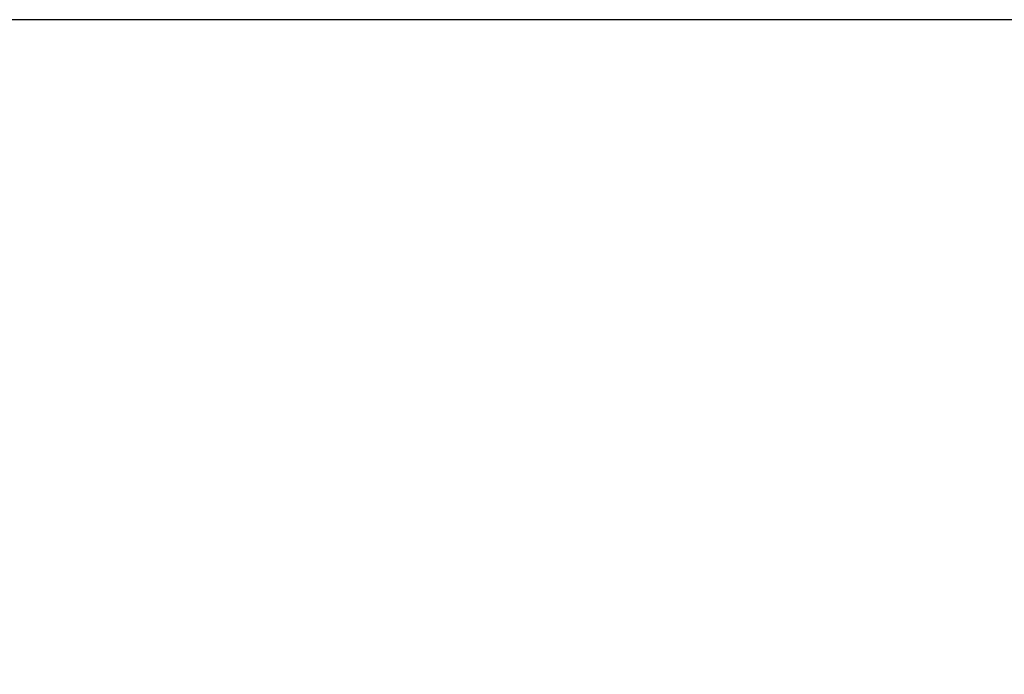
# Model space of a CAD drawing. Units: millimetres. Extents: x 36 to 806, y 2 to 571.
# Drawn here: x 525 to 664, y 478 to 571 of the extents above; entities that cross this region are included whole.
import ezdxf

# ---------------------------------------------------------------- set-up
doc = ezdxf.new("R2010")
doc.units = ezdxf.units.MM
doc.header["$LTSCALE"] = 0.5
doc.layers.add('1', color=7, linetype='Continuous', lineweight=9)
doc.layers.add('10', color=3, linetype='Continuous', lineweight=9)
doc.styles.get("Standard").update_dxf_attribs({"font": 'txt', "bigfont": 'bigfont'})
doc.styles.add('ＭＳ ゴシック', font='txt')
doc.dimstyles.get("Standard").update_dxf_attribs({"dimtxt": 0.18, "dimasz": 0.18, "dimexe": 0.18, "dimexo": 0.0625, "dimgap": 0.09, "dimtad": 0, "dimtih": 1, "dimtoh": 1, "dimdec": 4, "dimzin": 0, "dimdsep": 46, "dimtxsty": 'Standard', "dimcen": 0.09, "dimadec": 0, "dimazin": 0, "dimtfac": 1, "dimtdec": 4, "dimtofl": 0, "dimtmove": 0, "dimatfit": 3, "dimfxl": 1, "dimtolj": 1, "dimtzin": 0, "dimarcsym": 0})

# ---------------------------------------------------------------- blocks, each defined once
blk = doc.blocks.new('*G16')
at = {"layer": '1', "color": 7, "linetype": 'Continuous', "lineweight": 30}
blk.add_line((805.57, 570.5), (35.57, 570.5), dxfattribs=at)
blk = doc.blocks.new('_OPEN')
at = {"color": 0}
for q in [(-1, 0.167), (-1, -0.167), (-1, 0)]:
    blk.add_line((0, 0), q, dxfattribs=at)
blk = doc.blocks.new('Dim7')
at = {"layer": '10', "color": 3, "linetype": 'Continuous', "lineweight": 9}
for p, q in [((571.19, 448.7), (602.01, 448.7)), ((599.76, 448.7), (599.76, 412.45)), ((584.19, 412.45), (602.01, 412.45))]:
    blk.add_line(p, q, dxfattribs=at)
at = {"layer": '10', "color": 3, "linetype": 'Continuous', "lineweight": 9, "xscale": 5.1763809, "yscale": 5.1763809, "zscale": 5.1763809}
for p, rotation in [((599.76, 448.7), 89.99999999999991), ((599.76, 412.45), 269.9999999999998)]:
    blk.add_blockref('_OPEN', p, dxfattribs=dict(at, rotation=rotation))
at = {"layer": '10', "color": 3, "linetype": 'Continuous', "lineweight": 9, "insert": (599.76, 430.58), "char_height": 8, "width": 160, "attachment_point": 8, "rotation": 90, "style": 'ＭＳ ゴシック'}
blk.add_mtext('36.25', dxfattribs=at)

msp = doc.modelspace()

# ---------------------------------------------------------------- block references
msp.add_blockref('*G16', (0, 0))

# ---------------------------------------------------------------- dimensions: what is measured, and where the dimension line sits
at = {"layer": '10', "color": 3, "linetype": 'Continuous', "lineweight": 9}
dim = msp.add_linear_dim(base=(599.763, 412.455), p1=(569.688, 448.705), p2=(582.692, 412.455), angle=270, dimstyle='Standard', override={"dimscale": 1, "dimtxt": 8, "dimasz": 5.176381, "dimexe": 2.25, "dimexo": 1.5, "dimgap": 0, "dimtad": 1, "dimtih": 0, "dimtoh": 0, "dimdec": 2, "dimzin": 8, "dimtxsty": 'ＭＳ ゴシック', "dimblk1": 'OPEN', "dimblk2": 'OPEN', "dimsah": 1, "dimse1": 0, "dimse2": 0, "dimtix": 0, "dimtofl": 1, "dimtmove": 1, "dimatfit": 2, "dimtzin": 8}, dxfattribs=at)
dim.commit()
dim.dimension.update_dxf_attribs({"geometry": 'Dim7', "text_midpoint": (599.763, 430.58), "dimtype": 160, "text_rotation": 90})

doc.saveas('drawing.dxf')
